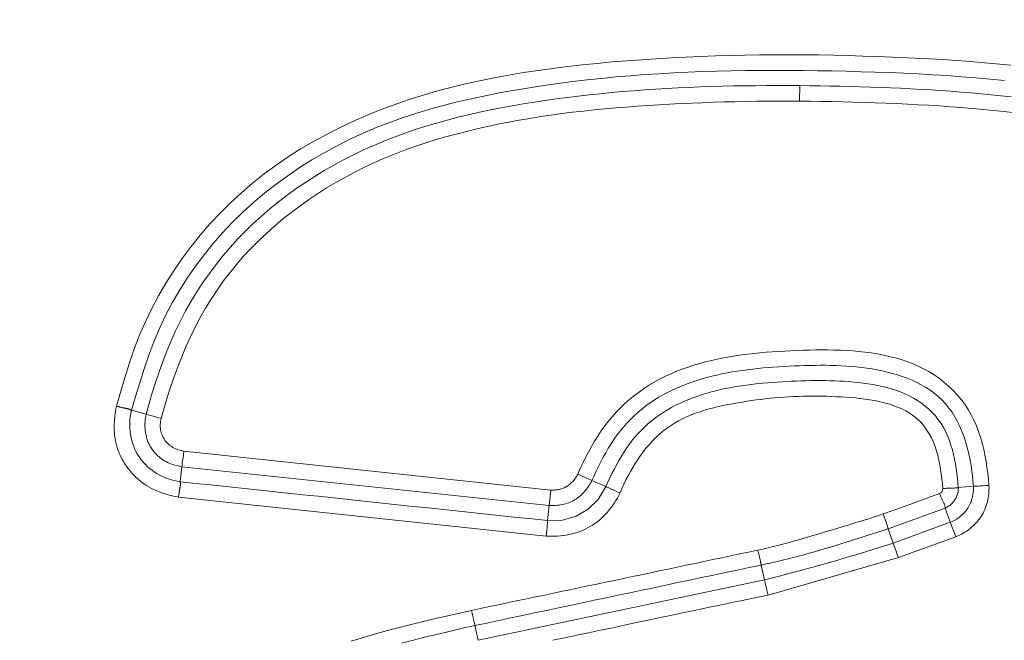
# Model space of a CAD drawing. Units: inches. Extents: x -184 to 187, y 0 to 226.
# Drawn here: x -119 to -117, y 11 to 12 of the extents above; entities that cross this region are included whole.
import ezdxf

# ---------------------------------------------------------------- set-up
doc = ezdxf.new("R2010")
doc.units = ezdxf.units.IN
doc.header["$MEASUREMENT"] = 0
doc.header["$PDMODE"] = 2
doc.header["$PDSIZE"] = 0.03
doc.layers.add('Unnamed [1]', color=7, linetype='Continuous', lineweight=0)
doc.styles.add('CK_TEXT_STYLE_0001', font='times.ttf', dxfattribs={"width": 0.75, "height": 4})
doc.styles.add('CK_TEXT_STYLE_0002', font='txt', dxfattribs={"width": 0.75, "height": 4})
doc.dimstyles.new('KEYCREATOR_DIMSTYLE', dxfattribs={"dimtxt": 4, "dimasz": 4, "dimexe": 1, "dimexo": 0.25, "dimgap": 1, "dimtad": 0, "dimtih": 1, "dimtoh": 1, "dimdec": 3, "dimzin": 4, "dimdsep": 46, "dimlunit": 3, "dimtxsty": 'CK_TEXT_STYLE_0001', "dimsah": 1, "dimcen": 0, "dimadec": 0, "dimazin": 0, "dimtfac": 1, "dimtdec": 3, "dimtofl": 0, "dimtmove": 0, "dimatfit": 3, "dimfxl": 1, "dimtolj": 1, "dimtzin": 0, "dimarcsym": 0})

# ---------------------------------------------------------------- blocks, each defined once
blk = doc.blocks.new('*D3')
at = {"layer": 'Defpoints', "color": 0}
for p in [(-145.1189, 99.6033), (-108.2728, 0), (-88.2667, 0)]:
    blk.add_point(p, dxfattribs=at)
at = {"layer": 'Unnamed [1]', "color": 18, "lineweight": -2, "true_color": 0x000000}
for p, q in [((-144.1189, 99.6033), (-87.2667, 99.6033)), ((-88.2667, 95.6033), (-88.2667, 54.669)), ((-88.2667, 4), (-88.2667, 42.1809)), ((-107.2728, 0), (-87.2667, 0))]:
    blk.add_line(p, q, dxfattribs=at)
at = {"layer": 'Unnamed [1]', "color": 18, "true_color": 0x000000}
for points in [[(-87.6001, 95.6033), (-88.9334, 95.6033), (-88.2667, 99.6033)], [(-88.9334, 4), (-87.6001, 4), (-88.2667, 0)]]:
    blk.add_solid(points, dxfattribs=at)
at = {"layer": 'Unnamed [1]', "color": 18, "lineweight": 0, "true_color": 0x000000, "insert": (-88.2667, 48.425), "char_height": 4, "attachment_point": 5, "line_spacing_factor": 0.96, "style": 'CK_TEXT_STYLE_0002'}
blk.add_mtext('\\A1;101"\\P{OAH}', dxfattribs=at)

msp = doc.modelspace()

# ---------------------------------------------------------------- linework, layer by layer
at = {"layer": 'Unnamed [1]', "color": 18, "linetype": 'Continuous', "lineweight": 0, "true_color": 0x000000}
for p, q in [((-117.7469148, 11.6323524), (-117.7467164, 11.6564996)), ((-118.7634225, 11.1452165), (-118.7861658, 11.1513729)), ((-118.7044606, 11.0875878), (-118.1338249, 11.0271945)), ((-118.7075517, 11.0636377), (-118.7100318, 11.0402057)), ((-118.7075517, 11.0636377), (-118.1363667, 11.0031805)), ((-118.0699602, 11.0418652), (-118.0919112, 11.0519303)), ((-118.0482949, 11.0325941), (-118.0699602, 11.0418652)), ((-118.1338249, 11.0271945), (-118.1363667, 11.0031805)), ((-117.5001648, 11.0313032), (-117.4766494, 11.0332216)), ((-118.7129199, 11.0162277), (-118.141135, 10.955707)), ((-118.1388469, 10.9797479), (-118.1363667, 11.0031805)), ((-117.6090952, 10.9670731), (-117.5207434, 10.9993197)), ((-117.5126615, 10.9771865), (-117.5207434, 10.9993197)), ((-117.6090952, 10.9670731), (-117.6014317, 10.9447717)), ((-117.5127622, 10.9771491), (-117.6014317, 10.9447717)), ((-117.5127622, 10.9771491), (-117.50399, 10.954648)), ((-117.50399, 10.954648), (-117.5932301, 10.9220588)), ((-117.7959953, 10.8637114), (-117.5932301, 10.9220588)), ((-117.8067714, 10.9105385), (-117.8016115, 10.8875764)), ((-117.8016115, 10.8875764), (-118.2468303, 10.7934421)), ((-118.2468303, 10.7934421), (-118.2518984, 10.8164604))]:
    msp.add_line(p, q, dxfattribs=at)
at = {"layer": 'Unnamed [1]', "color": 18, "linetype": 'Continuous', "lineweight": 0}
for points in [[(-117.4185613, 11.6883061), (-117.4414741, 11.6906561), (-117.4644158, 11.6927467), (-117.4873816, 11.6945983), (-117.5103666, 11.6962314), (-117.5333662, 11.6976663), (-117.5563754, 11.6989233), (-117.5793895, 11.700023), (-117.6024036, 11.7009856), (-117.6254129, 11.7018316), (-117.6484127, 11.7025814), (-117.6713981, 11.7032552), (-117.6943708, 11.7038248), (-117.7173367, 11.7042464), (-117.740297, 11.7045179), (-117.7632532, 11.7046368), (-117.7862064, 11.7046009), (-117.8091581, 11.7044078), (-117.8321095, 11.7040554), (-117.855062, 11.7035412), (-117.8780168, 11.7028629), (-117.9009754, 11.7020184), (-117.923939, 11.7010051), (-117.9469089, 11.699821), (-117.9698865, 11.6984635), (-117.9928731, 11.6969306), (-118.01587, 11.6952197), (-118.0388764, 11.6933251), (-118.0618829, 11.691226), (-118.0848779, 11.6888983), (-118.1078499, 11.6863177), (-118.1307873, 11.6834601), (-118.1536787, 11.680301), (-118.1765125, 11.6768164), (-118.1992771, 11.6729819), (-118.221961, 11.6687734), (-118.2445527, 11.6641666), (-118.2670406, 11.6591372), (-118.2894131, 11.6536611), (-118.3116588, 11.6477139), (-118.3337661, 11.6412715), (-118.3557235, 11.6343096), (-118.3775161, 11.626806), (-118.399116, 11.6187463), (-118.420492, 11.6101185), (-118.4416128, 11.6009101), (-118.4624473, 11.5911091), (-118.4829643, 11.580703), (-118.5031324, 11.5696797), (-118.5229206, 11.5580269), (-118.5422975, 11.5457324), (-118.5612321, 11.5327839), (-118.5796929, 11.5191691), (-118.5976495, 11.5048783), (-118.6150754, 11.4899234), (-118.6319467, 11.4743274), (-118.6482395, 11.4581135), (-118.6639299, 11.4413047), (-118.6789939, 11.4239242), (-118.6934075, 11.4059952), (-118.7071468, 11.3875408), (-118.7201878, 11.3685841), (-118.7325067, 11.3491482), (-118.7440795, 11.3292563), (-118.7548818, 11.3089316), (-118.7648824, 11.2882001), (-118.7740426, 11.2670905), (-118.7823235, 11.2456315), (-118.789715, 11.223859), (-118.7964572, 11.2018693), (-118.8029191, 11.1797901), (-118.8094704, 11.157749)], [(-117.4282741, 11.6643642), (-117.4505812, 11.6666354), (-117.4729073, 11.6686705), (-117.4952507, 11.6704846), (-117.5176091, 11.6720925), (-117.5399807, 11.6735094), (-117.5623634, 11.6747503), (-117.5847553, 11.6758303), (-117.6071543, 11.6767642), (-117.6295585, 11.6775673), (-117.6519658, 11.6782544), (-117.6743742, 11.6788407), (-117.6967821, 11.6793371), (-117.7191892, 11.6797381), (-117.7415955, 11.6800343), (-117.7640011, 11.6802161), (-117.786406, 11.680274), (-117.8088102, 11.6801986), (-117.8312138, 11.6799803), (-117.8536169, 11.6796096), (-117.8760194, 11.679077), (-117.8984214, 11.678373), (-117.9208229, 11.6774882), (-117.943224, 11.6764128), (-117.9656248, 11.6751376), (-117.9880252, 11.6736529), (-118.0104254, 11.6719493), (-118.0328242, 11.6700179), (-118.0552168, 11.6678523), (-118.077597, 11.6654467), (-118.0999587, 11.6627955), (-118.122296, 11.6598927), (-118.1446028, 11.6567328), (-118.166873, 11.6533099), (-118.1891002, 11.6496177), (-118.2112724, 11.6456361), (-118.2333714, 11.6413316), (-118.255379, 11.6366697), (-118.2772767, 11.6316163), (-118.2990463, 11.6261371), (-118.3206696, 11.6201978), (-118.342128, 11.613764), (-118.3634034, 11.6068017), (-118.3844774, 11.5992763), (-118.4053318, 11.5911538), (-118.425948, 11.5823999), (-118.4463038, 11.5729928), (-118.4663691, 11.5629348), (-118.4861127, 11.552231), (-118.5055035, 11.5408862), (-118.5245106, 11.5289057), (-118.5431028, 11.5162943), (-118.5612491, 11.5030572), (-118.5789184, 11.4891994), (-118.5960797, 11.4747258), (-118.6127019, 11.4596415), (-118.6287539, 11.4439516), (-118.6442046, 11.427664), (-118.6590225, 11.410799), (-118.6731763, 11.3933796), (-118.6866343, 11.375429), (-118.6993651, 11.3569703), (-118.7113372, 11.3380266), (-118.7225191, 11.3186212), (-118.7328794, 11.2987771), (-118.7423864, 11.2785174), (-118.7510176, 11.2578679), (-118.7588697, 11.2368886), (-118.7661258, 11.2156641), (-118.7729706, 11.1942798), (-118.779589, 11.172821), (-118.7861658, 11.1513729)], [(-118.7634225, 11.1452165), (-118.7586793, 11.1618092), (-118.7537239, 11.1783528), (-118.7485179, 11.1948227), (-118.7430232, 11.2111943), (-118.7372017, 11.2274432), (-118.731015, 11.2435448), (-118.724425, 11.2594747), (-118.7173934, 11.2752081), (-118.7098821, 11.2907207), (-118.7018618, 11.3059895), (-118.6933388, 11.320998), (-118.6843284, 11.3357312), (-118.6748461, 11.3501743), (-118.664907, 11.3643124), (-118.6545265, 11.3781305), (-118.6437199, 11.3916137), (-118.6325025, 11.4047472), (-118.6208896, 11.4175159), (-118.6088965, 11.4299076), (-118.5965379, 11.4419196), (-118.5838286, 11.4535519), (-118.5707833, 11.4648046), (-118.5574167, 11.4756775), (-118.5437434, 11.4861707), (-118.5297783, 11.4962841), (-118.5155361, 11.5060177), (-118.5010314, 11.5153714), (-118.486279, 11.5243453), (-118.4712935, 11.5329393), (-118.4560898, 11.5411534), (-118.4406825, 11.5489876), (-118.4250863, 11.5564417), (-118.4093159, 11.5635159), (-118.3933862, 11.57021), (-118.3773117, 11.576524), (-118.3611072, 11.582458), (-118.3447858, 11.5880371), (-118.328356, 11.593295), (-118.3118251, 11.5982443), (-118.2952006, 11.6028977), (-118.2784898, 11.6072676), (-118.2617003, 11.6113668), (-118.2448394, 11.6152078), (-118.2279147, 11.6188033), (-118.2109334, 11.6221658), (-118.1939031, 11.6253079), (-118.1768312, 11.6282422), (-118.1597251, 11.6309814), (-118.1425923, 11.633538), (-118.1254401, 11.6359247), (-118.1082761, 11.638154), (-118.0911076, 11.6402385), (-118.073942, 11.642191), (-118.0567869, 11.6440238), (-118.0396321, 11.6457273), (-118.0224633, 11.6472863), (-118.0052816, 11.6487057), (-117.988088, 11.6499903), (-117.9708835, 11.6511447), (-117.9536693, 11.6521739), (-117.9364463, 11.6530827), (-117.9192156, 11.6538758), (-117.9019782, 11.654558), (-117.8847353, 11.6551341), (-117.8674878, 11.6556089), (-117.8502368, 11.6559873), (-117.8329834, 11.6562739), (-117.8157286, 11.6564737), (-117.7984734, 11.6565913), (-117.781219, 11.6566316), (-117.7639663, 11.6565995), (-117.7467164, 11.6564996)], [(-117.4180131, 11.6391797), (-117.4335869, 11.64085), (-117.4491731, 11.6424186), (-117.464771, 11.643888), (-117.4803799, 11.6452611), (-117.4959991, 11.6465404), (-117.5116278, 11.6477289), (-117.5272654, 11.6488292), (-117.5429111, 11.649844), (-117.5585641, 11.650776), (-117.5742239, 11.651628), (-117.5898896, 11.6524028), (-117.6055605, 11.653103), (-117.621236, 11.6537313), (-117.6369153, 11.6542906), (-117.6525977, 11.6547835), (-117.6682824, 11.6552127), (-117.6839688, 11.655581), (-117.6996561, 11.6558911), (-117.7153436, 11.6561458), (-117.7310306, 11.6563477), (-117.7467164, 11.6564996)], [(-118.7398579, 11.1388352), (-118.7352226, 11.1550085), (-118.730346, 11.1711465), (-118.7251998, 11.1872213), (-118.7197554, 11.2032047), (-118.7139845, 11.2190689), (-118.7078587, 11.2347858), (-118.7013494, 11.2503275), (-118.6944283, 11.265666), (-118.6870669, 11.2807732), (-118.6792423, 11.2956235), (-118.670953, 11.3101997), (-118.6622032, 11.3244871), (-118.6529969, 11.338471), (-118.6433381, 11.3521365), (-118.633231, 11.3654688), (-118.6226795, 11.3784531), (-118.6116878, 11.3910747), (-118.6002599, 11.4033187), (-118.5884375, 11.4151931), (-118.5762687, 11.4267146), (-118.5637671, 11.4378816), (-118.5509464, 11.4486922), (-118.5378202, 11.4591449), (-118.524402, 11.469238), (-118.5107056, 11.4789698), (-118.4967446, 11.4883386), (-118.4825326, 11.4973427), (-118.4680831, 11.5059805), (-118.45341, 11.5142504), (-118.4385267, 11.5221505), (-118.4234469, 11.5296793), (-118.4081842, 11.536835), (-118.3927523, 11.543616), (-118.3771648, 11.5500207), (-118.3614353, 11.5560472), (-118.3455775, 11.561694), (-118.3296221, 11.5670022), (-118.313593, 11.5720201), (-118.2974935, 11.5767569), (-118.2813268, 11.5812218), (-118.2650961, 11.5854243), (-118.2488047, 11.5893734), (-118.2324558, 11.5930784), (-118.2160526, 11.5965486), (-118.1995984, 11.5997933), (-118.1830964, 11.6028216), (-118.1665499, 11.6056428), (-118.149962, 11.6082662), (-118.1333361, 11.6107011), (-118.1166753, 11.6129565), (-118.0999829, 11.6150419), (-118.0832621, 11.6169665), (-118.0665161, 11.6187394), (-118.0497483, 11.62037), (-118.0329618, 11.6218675), (-118.0161598, 11.6232411), (-117.9993456, 11.6245001), (-117.9825225, 11.6256537), (-117.9656935, 11.6267111), (-117.9488609, 11.6276771), (-117.9320255, 11.6285523), (-117.9151882, 11.6293375), (-117.8983501, 11.6300331), (-117.8815119, 11.6306396), (-117.8646746, 11.6311576), (-117.847839, 11.6315878), (-117.8310063, 11.6319305), (-117.8141771, 11.6321864), (-117.7973524, 11.632356), (-117.7805332, 11.6324398), (-117.7637204, 11.6324385), (-117.7469148, 11.6323524)], [(-117.4119708, 11.6144291), (-117.4286733, 11.6162699), (-117.4453819, 11.6179885), (-117.4620962, 11.6195886), (-117.478816, 11.6210741), (-117.4955412, 11.6224488), (-117.5122715, 11.6237165), (-117.5290067, 11.6248809), (-117.5457466, 11.6259459), (-117.562491, 11.6269153), (-117.5792397, 11.6277928), (-117.5959925, 11.6285823), (-117.612749, 11.6292876), (-117.6295093, 11.6299124), (-117.6462729, 11.6304605), (-117.6630398, 11.6309358), (-117.6798096, 11.631342), (-117.6965823, 11.631683), (-117.7133575, 11.6319626), (-117.730135, 11.6321844), (-117.7469148, 11.6323524)], [(-118.0919112, 11.0519303), (-118.0880597, 11.0606649), (-118.0840232, 11.0693455), (-118.0797932, 11.0779527), (-118.075361, 11.086467), (-118.0707181, 11.0948689), (-118.0658558, 11.103139), (-118.0607655, 11.1112577), (-118.0554386, 11.1192057), (-118.0498666, 11.1269633), (-118.0440408, 11.1345113), (-118.0379527, 11.14183), (-118.0315967, 11.1489022), (-118.0249805, 11.1557188), (-118.0181148, 11.1622731), (-118.0110103, 11.168558), (-118.0036777, 11.1745668), (-117.9961278, 11.1802926), (-117.9883712, 11.1857286), (-117.9804188, 11.1908678), (-117.9722812, 11.1957035), (-117.9639691, 11.2002286), (-117.9554934, 11.2044365), (-117.9468879, 11.2083482), (-117.9381832, 11.2119959), (-117.9293839, 11.2153894), (-117.9204953, 11.2185383), (-117.9115221, 11.2214524), (-117.9024695, 11.2241415), (-117.8933423, 11.2266152), (-117.8841455, 11.2288832), (-117.8748841, 11.2309554), (-117.8655631, 11.2328413), (-117.8561874, 11.2345508), (-117.846762, 11.2360936), (-117.8372919, 11.2374794), (-117.827782, 11.2387178), (-117.8182373, 11.2398187), (-117.8086629, 11.2407918), (-117.7990635, 11.2416467), (-117.7894443, 11.2423932), (-117.7798102, 11.2430411), (-117.7701661, 11.2436), (-117.7605171, 11.2440796), (-117.750868, 11.2444898), (-117.7412233, 11.2448362), (-117.7315847, 11.2451085), (-117.7219535, 11.2452923), (-117.7123309, 11.2453734), (-117.7027181, 11.2453374), (-117.6931162, 11.24517), (-117.6835266, 11.2448568), (-117.6739503, 11.2443836), (-117.6643886, 11.2437359), (-117.6548427, 11.2428996), (-117.6453138, 11.2418602), (-117.6358061, 11.2406024), (-117.6263357, 11.2391067), (-117.6169215, 11.2373528), (-117.6075828, 11.2353202), (-117.5983384, 11.2329885), (-117.5892076, 11.2303372), (-117.5802093, 11.2273458), (-117.5713626, 11.223994), (-117.5626866, 11.2202613), (-117.5542003, 11.2161272), (-117.5459227, 11.2115714), (-117.5378744, 11.2065796), (-117.5300808, 11.2011623), (-117.5225691, 11.1953366), (-117.5153661, 11.1891191), (-117.5084989, 11.1825267), (-117.5019946, 11.1755764), (-117.4958799, 11.1682848), (-117.4901821, 11.1606689), (-117.484928, 11.1527455), (-117.4801446, 11.1445314), (-117.475859, 11.1360436), (-117.472048, 11.1273364), (-117.4686533, 11.1184659), (-117.4656489, 11.1094503), (-117.4630088, 11.1003083), (-117.4607069, 11.0910585), (-117.4587171, 11.0817192), (-117.4570135, 11.0723091), (-117.45557, 11.0628466), (-117.4543606, 11.0533504), (-117.4533593, 11.0438388), (-117.4525401, 11.0343305)], [(-118.0699602, 11.0418652), (-118.0667199, 11.0492636), (-118.0633623, 11.0566241), (-118.0598769, 11.0639331), (-118.0562534, 11.0711766), (-118.0524814, 11.078341), (-118.0485504, 11.0854124), (-118.0444499, 11.092377), (-118.0401697, 11.0992211), (-118.0356993, 11.1059309), (-118.0310282, 11.1124925), (-118.0261461, 11.1188922), (-118.0210425, 11.1251162), (-118.0157103, 11.131152), (-118.0101552, 11.136992), (-118.0043865, 11.1426299), (-117.9984131, 11.1480596), (-117.9922441, 11.1532747), (-117.9858886, 11.1582689), (-117.9793557, 11.163036), (-117.9726543, 11.1675697), (-117.9657937, 11.1718638), (-117.9587829, 11.1759119), (-117.951631, 11.1797079), (-117.9443469, 11.1832453), (-117.9369632, 11.1865474), (-117.9295089, 11.1896461), (-117.9219875, 11.1925482), (-117.914403, 11.1952607), (-117.9067592, 11.1977905), (-117.8990597, 11.2001444), (-117.8913084, 11.2023295), (-117.8835091, 11.2043525), (-117.8756655, 11.2062204), (-117.8677814, 11.2079401), (-117.8598607, 11.2095185), (-117.851907, 11.2109625), (-117.8439242, 11.212279), (-117.835916, 11.2134749), (-117.8278862, 11.2145571), (-117.8198387, 11.2155326), (-117.8117771, 11.2164081), (-117.8037053, 11.2171907), (-117.795627, 11.2178872), (-117.7875461, 11.2185046), (-117.7794662, 11.2190497), (-117.7713913, 11.2195294), (-117.7633249, 11.2199507), (-117.7552711, 11.2203204), (-117.7472165, 11.2206458), (-117.7391475, 11.2209229), (-117.7310671, 11.2211421), (-117.7229784, 11.2212936), (-117.7148844, 11.2213677), (-117.7067883, 11.2213547), (-117.698693, 11.221245), (-117.6906016, 11.2210287), (-117.6825172, 11.2206962), (-117.6744427, 11.2202377), (-117.6663814, 11.2196436), (-117.6583362, 11.2189041), (-117.6503101, 11.2180095), (-117.6423063, 11.2169501), (-117.6343277, 11.2157162), (-117.6263775, 11.2142981), (-117.6184587, 11.212686), (-117.6105743, 11.2108703), (-117.6027307, 11.2088397), (-117.5949469, 11.2065769), (-117.5872454, 11.2040631), (-117.5796486, 11.2012796), (-117.5721789, 11.1982074), (-117.5648587, 11.1948279), (-117.5577103, 11.1911222), (-117.5507563, 11.1870714), (-117.5440188, 11.1826569), (-117.5375205, 11.1778597), (-117.5312836, 11.1726611), (-117.5253306, 11.1670423), (-117.5197624, 11.1610503), (-117.5146484, 11.1547635), (-117.5099637, 11.1482101), (-117.5056835, 11.1414181), (-117.501783, 11.1344156), (-117.4982374, 11.1272309), (-117.495023, 11.1198898), (-117.492122, 11.1124095), (-117.4895173, 11.1048047), (-117.4871924, 11.0970905), (-117.4851304, 11.0892816), (-117.4833146, 11.0813931), (-117.4817281, 11.0734397), (-117.4803542, 11.0654364), (-117.4791762, 11.057398), (-117.4781772, 11.0493395), (-117.4773405, 11.0412758), (-117.4766494, 11.0332216)], [(-118.0482949, 11.0325941), (-118.0451795, 11.0393315), (-118.0420064, 11.0460589), (-118.0387597, 11.0527602), (-118.0354229, 11.0594191), (-118.0319801, 11.0660193), (-118.0284149, 11.0725446), (-118.0247113, 11.0789787), (-118.0208529, 11.0853053), (-118.0168237, 11.0915082), (-118.0126074, 11.0975712), (-118.0081878, 11.103478), (-118.0035489, 11.1092123), (-117.9986789, 11.11476), (-117.9935849, 11.1201156), (-117.9882784, 11.1252754), (-117.9827709, 11.1302362), (-117.9770741, 11.1349942), (-117.9711996, 11.1395462), (-117.9651588, 11.1438886), (-117.9589634, 11.1480179), (-117.9526249, 11.1519307), (-117.9461549, 11.1556235), (-117.939565, 11.1590928), (-117.9328667, 11.1623351), (-117.9260867, 11.1653679), (-117.919246, 11.1682149), (-117.9123474, 11.1708826), (-117.905394, 11.1733771), (-117.8983887, 11.1757047), (-117.8913343, 11.1778717), (-117.884234, 11.1798844), (-117.8770905, 11.181749), (-117.8699069, 11.1834719), (-117.8626861, 11.1850592), (-117.855431, 11.1865173), (-117.8481445, 11.1878524), (-117.8408297, 11.1890708), (-117.8334894, 11.1901787), (-117.8261266, 11.1911825), (-117.8187443, 11.1920884), (-117.8113453, 11.1929027), (-117.8039327, 11.1936316), (-117.7965093, 11.1942814), (-117.7890781, 11.1948585), (-117.7816421, 11.1953689), (-117.7742041, 11.1958191), (-117.7667672, 11.1962153), (-117.7593343, 11.1965638), (-117.7519076, 11.1968689), (-117.7444865, 11.1971272), (-117.7370699, 11.1973333), (-117.7296565, 11.1974819), (-117.7222451, 11.1975677), (-117.7148344, 11.1975852), (-117.7074233, 11.1975293), (-117.7000104, 11.1973944), (-117.6925945, 11.1971753), (-117.6851744, 11.1968667), (-117.6777489, 11.1964631), (-117.6703167, 11.1959592), (-117.6628784, 11.195348), (-117.6554417, 11.1946153), (-117.648016, 11.1937452), (-117.6406109, 11.192722), (-117.6332359, 11.1915296), (-117.6259004, 11.1901524), (-117.6186139, 11.1885743), (-117.6113859, 11.1867796), (-117.6042259, 11.1847524), (-117.5971434, 11.1824769), (-117.5901478, 11.179937), (-117.5832487, 11.1771171), (-117.5764928, 11.173973), (-117.5699342, 11.1704761), (-117.5635937, 11.166634), (-117.5574918, 11.1624541), (-117.5516493, 11.1579441), (-117.5460869, 11.1531114), (-117.5408254, 11.1479635), (-117.5358853, 11.142508), (-117.5312874, 11.1367524), (-117.5270524, 11.1307043), (-117.5232009, 11.124371), (-117.5197537, 11.1177603), (-117.5166908, 11.1109544), (-117.5139633, 11.1040382), (-117.5115487, 11.0970231), (-117.5094242, 11.0899203), (-117.5075674, 11.0827413), (-117.5059556, 11.0754974), (-117.5045663, 11.0681997), (-117.5033767, 11.0608598), (-117.5023644, 11.0534888), (-117.5015067, 11.0460982), (-117.5007811, 11.0386992), (-117.5001648, 11.0313032)], [(-118.026238, 11.022761), (-118.0233088, 11.0295289), (-118.0202357, 11.0362576), (-118.0170141, 11.0429335), (-118.0136397, 11.0495427), (-118.0101081, 11.0560715), (-118.0064148, 11.0625062), (-118.0025554, 11.0688331), (-117.9985256, 11.0750382), (-117.9943209, 11.0811081), (-117.9899369, 11.0870287), (-117.9853692, 11.0927866), (-117.9806133, 11.0983677), (-117.975665, 11.1037586), (-117.9705197, 11.1089453), (-117.9651731, 11.1139141), (-117.9596207, 11.1186513), (-117.9538595, 11.1231357), (-117.9478995, 11.1273196), (-117.9417546, 11.131209), (-117.9354379, 11.1348186), (-117.9289627, 11.1381631), (-117.9223421, 11.1412572), (-117.9155895, 11.1441156), (-117.908718, 11.1467531), (-117.9017409, 11.1491843), (-117.8946714, 11.1514239), (-117.8875227, 11.1534866), (-117.880308, 11.1553871), (-117.8730406, 11.1571401), (-117.8657336, 11.1587604), (-117.8584004, 11.1602626), (-117.8510541, 11.1616614), (-117.8437079, 11.1629715), (-117.8363727, 11.164205), (-117.8290489, 11.1653639), (-117.821735, 11.1664474), (-117.814429, 11.1674548), (-117.8071292, 11.1683855), (-117.7998338, 11.1692387), (-117.7925409, 11.1700138), (-117.7852488, 11.17071), (-117.7779557, 11.1713267), (-117.7706597, 11.1718631), (-117.763359, 11.1723186), (-117.7560521, 11.1726928), (-117.7487376, 11.1729864), (-117.7414146, 11.1732005), (-117.7340821, 11.1733361), (-117.7267389, 11.1733945), (-117.719384, 11.1733765), (-117.7120164, 11.1732833), (-117.7046351, 11.173116), (-117.6972389, 11.1728755), (-117.6898269, 11.172563), (-117.682398, 11.1721796), (-117.6749531, 11.1717228), (-117.6675007, 11.1711762), (-117.6600516, 11.17052), (-117.6526161, 11.1697343), (-117.6452048, 11.1687992), (-117.6378283, 11.1676948), (-117.6304972, 11.1664013), (-117.6232219, 11.1648987), (-117.616013, 11.1631673), (-117.6088811, 11.1611871), (-117.6018366, 11.1589383), (-117.5948981, 11.1563968), (-117.5881151, 11.1535225), (-117.5815453, 11.150271), (-117.5752462, 11.1465979), (-117.5692754, 11.1424589), (-117.5636892, 11.1378119), (-117.5585175, 11.1326676), (-117.5537635, 11.1270893), (-117.5494295, 11.1211427), (-117.5455174, 11.1148934), (-117.5420294, 11.108407), (-117.5389616, 11.1017415), (-117.5362861, 11.0949233), (-117.5339689, 11.0879713), (-117.5319762, 11.0809042), (-117.530274, 11.0737407), (-117.5288285, 11.0664998), (-117.5276056, 11.0592), (-117.5265716, 11.0518602), (-117.5256924, 11.0444992), (-117.5249341, 11.0371356), (-117.5242629, 11.0297884)], [(-118.8094704, 11.157749), (-118.8102074, 11.1537591), (-118.8108658, 11.1497433), (-118.8114391, 11.1457063), (-118.8119212, 11.1416533), (-118.8123056, 11.137589), (-118.8125862, 11.1335185), (-118.8127566, 11.1294466), (-118.8128104, 11.1253782), (-118.8127415, 11.1213184), (-118.8125435, 11.117272), (-118.81221, 11.1132439), (-118.8117349, 11.1092391), (-118.8111117, 11.1052624), (-118.8103342, 11.1013189), (-118.809396, 11.0974135), (-118.8082909, 11.093551), (-118.8070126, 11.0897364), (-118.8055548, 11.0859747), (-118.8039371, 11.0822657), (-118.8021859, 11.07861), (-118.8003043, 11.0750128), (-118.7982955, 11.0714794), (-118.7961629, 11.0680152), (-118.7939096, 11.0646256), (-118.7915389, 11.0613159), (-118.7890541, 11.0580915), (-118.7864584, 11.0549576), (-118.7837551, 11.0519197), (-118.7809473, 11.048983), (-118.7780384, 11.046153), (-118.7750316, 11.043435), (-118.7719301, 11.0408343), (-118.7687372, 11.0383562), (-118.7654561, 11.0360062), (-118.7620901, 11.0337895), (-118.7586424, 11.0317116), (-118.7551167, 11.0297758), (-118.7515188, 11.0279778), (-118.7478548, 11.0263117), (-118.7441308, 11.0247711), (-118.740353, 11.0233499), (-118.7365276, 11.0220419), (-118.7326607, 11.0208411), (-118.7287585, 11.0197412), (-118.7248272, 11.018736), (-118.7208729, 11.0178195), (-118.7169017, 11.0169854), (-118.7129199, 11.0162277)], [(-118.7861658, 11.1513729), (-118.7864196, 11.1514539), (-118.7866872, 11.1515621), (-118.7869695, 11.1516937), (-118.7872674, 11.1518448), (-118.7875818, 11.1520117), (-118.7879136, 11.1521905), (-118.7882638, 11.1523776), (-118.7886333, 11.1525689), (-118.7890229, 11.1527609), (-118.7894335, 11.1529495), (-118.7898662, 11.1531312), (-118.7903218, 11.153302), (-118.7908012, 11.1534582), (-118.7913053, 11.1535959), (-118.791835, 11.1537114), (-118.7923872, 11.1538183), (-118.7929576, 11.1539326), (-118.7935455, 11.154054), (-118.7941502, 11.154182), (-118.794771, 11.1543163), (-118.7954072, 11.1544566), (-118.796058, 11.1546024), (-118.7967228, 11.1547533), (-118.7974008, 11.1549091), (-118.7980913, 11.1550692), (-118.7987937, 11.1552335), (-118.7995072, 11.1554014), (-118.800231, 11.1555726), (-118.8009646, 11.1557467), (-118.8017071, 11.1559234), (-118.802458, 11.1561023), (-118.8032163, 11.156283), (-118.8039816, 11.1564651), (-118.8047529, 11.1566483), (-118.8055298, 11.1568322), (-118.8063113, 11.1570164), (-118.8070968, 11.1572006), (-118.8078857, 11.1573843), (-118.8086771, 11.1575672), (-118.8094704, 11.157749)], [(-118.7861658, 11.1513729), (-118.7871644, 11.1466955), (-118.7879259, 11.1419655), (-118.7884504, 11.1371971), (-118.788738, 11.1324046), (-118.7887888, 11.1276023), (-118.7886029, 11.1228044), (-118.7881805, 11.1180253), (-118.7875216, 11.1132791), (-118.7866264, 11.1085803), (-118.785495, 11.1039429), (-118.7841275, 11.0993814), (-118.782524, 11.09491), (-118.7806846, 11.090543), (-118.7786094, 11.0862946), (-118.7762986, 11.0821791), (-118.7737523, 11.0782109), (-118.7709727, 11.0744026), (-118.7679709, 11.0707609), (-118.7647601, 11.0672912), (-118.7613537, 11.0639987), (-118.7577648, 11.0608885), (-118.7540067, 11.0579659), (-118.7500926, 11.0552361), (-118.7460357, 11.0527043), (-118.7418494, 11.0503757), (-118.7375469, 11.0482557), (-118.7331413, 11.0463493), (-118.728646, 11.0446619), (-118.7240741, 11.0431986), (-118.719439, 11.0419646), (-118.7147538, 11.0409652), (-118.7100318, 11.0402057)], [(-118.7634225, 11.1452165), (-118.7639024, 11.1424541), (-118.764306, 11.1396764), (-118.7646298, 11.1368871), (-118.7648697, 11.1340902), (-118.7650221, 11.1312895), (-118.765083, 11.1284889), (-118.7650488, 11.1256922), (-118.7649155, 11.1229034), (-118.7646794, 11.1201263), (-118.7643367, 11.1173648), (-118.7638835, 11.1146228), (-118.7633161, 11.1119041), (-118.7626305, 11.1092127), (-118.7618231, 11.1065523), (-118.76089, 11.1039269), (-118.7598288, 11.1013407), (-118.7586427, 11.098799), (-118.7573362, 11.0963076), (-118.7559139, 11.093872), (-118.7543803, 11.0914981), (-118.7527402, 11.0891914), (-118.750998, 11.0869578), (-118.7491583, 11.0848028), (-118.7472256, 11.0827321), (-118.7452047, 11.0807515), (-118.7430999, 11.0788666), (-118.740916, 11.0770831), (-118.7386574, 11.0754068), (-118.7363288, 11.0738432), (-118.7339347, 11.0723982), (-118.7314798, 11.0710752), (-118.7289696, 11.0698696), (-118.7264094, 11.0687746), (-118.7238048, 11.0677835), (-118.7211612, 11.0668894), (-118.7184843, 11.0660856), (-118.7157793, 11.0653653), (-118.7130519, 11.0647217), (-118.7103075, 11.0641481), (-118.7075517, 11.0636377)], [(-118.7398579, 11.1388352), (-118.7403738, 11.1365616), (-118.7407666, 11.1342844), (-118.7410377, 11.132009), (-118.7411886, 11.1297407), (-118.7412208, 11.1274848), (-118.7411356, 11.1252466), (-118.7409346, 11.1230314), (-118.7406191, 11.1208445), (-118.7401907, 11.1186913), (-118.7396507, 11.1165769), (-118.7390007, 11.1145068), (-118.7382421, 11.1124862), (-118.7373763, 11.1105204), (-118.7364048, 11.1086148), (-118.735329, 11.1067746), (-118.7341503, 11.1050052), (-118.7328708, 11.103311), (-118.7314943, 11.1016938), (-118.730025, 11.1001543), (-118.7284674, 11.0986933), (-118.7268257, 11.0973116), (-118.7251043, 11.0960102), (-118.7233076, 11.0947897), (-118.7214398, 11.0936511), (-118.7195054, 11.0925952), (-118.7175085, 11.0916228), (-118.7154537, 11.0907347), (-118.7133451, 11.0899317), (-118.7111872, 11.0892147), (-118.7089842, 11.0885845), (-118.7067406, 11.0880419), (-118.7044606, 11.0875878)], [(-118.7100318, 11.0402057), (-118.7100528, 11.0399816), (-118.7100536, 11.0397297), (-118.7100383, 11.0394508), (-118.7100107, 11.0391457), (-118.7099748, 11.0388153), (-118.7099345, 11.0384602), (-118.7098939, 11.0380814), (-118.7098567, 11.0376797), (-118.7098271, 11.0372558), (-118.7098088, 11.0368106), (-118.7098059, 11.0363449), (-118.7098223, 11.0358595), (-118.7098619, 11.0353553), (-118.7099286, 11.0348329), (-118.7100265, 11.0342933), (-118.7101408, 11.033735), (-118.7102542, 11.0331565), (-118.7103668, 11.0325587), (-118.7104788, 11.0319424), (-118.7105903, 11.0313084), (-118.7107015, 11.0306577), (-118.7108124, 11.029991), (-118.7109232, 11.0293092), (-118.7110341, 11.0286132), (-118.7111451, 11.0279038), (-118.7112564, 11.0271818), (-118.7113682, 11.026448), (-118.7114805, 11.0257034), (-118.7115935, 11.0249488), (-118.7117073, 11.024185), (-118.7118221, 11.0234128), (-118.711938, 11.0226332), (-118.7120551, 11.0218469), (-118.7121735, 11.0210548), (-118.7122934, 11.0202577), (-118.712415, 11.0194566), (-118.7125382, 11.0186521), (-118.7126634, 11.0178453), (-118.7127906, 11.0170368), (-118.7129199, 11.0162277)], [(-118.7100318, 11.0402057), (-118.6862325, 11.0376859), (-118.6624332, 11.0351662), (-118.6386339, 11.0326466), (-118.6148346, 11.0301271), (-118.5910353, 11.0276078), (-118.5672359, 11.0250885), (-118.5434365, 11.0225693), (-118.5196372, 11.0200502), (-118.4958378, 11.0175311), (-118.4720384, 11.0150121), (-118.448239, 11.0124932), (-118.4244396, 11.0099743), (-118.4006402, 11.0074554), (-118.3768408, 11.0049366), (-118.3530414, 11.0024178), (-118.329242, 10.9998989), (-118.3054426, 10.9973801), (-118.2816432, 10.9948613), (-118.2578438, 10.9923425), (-118.2340445, 10.9898236), (-118.2102451, 10.9873048), (-118.1864457, 10.9847858), (-118.1626463, 10.9822669), (-118.1388469, 10.9797479)], [(-118.1363667, 11.0031805), (-118.1338084, 11.0031458), (-118.1312394, 11.0031734), (-118.1286645, 11.0032664), (-118.1260887, 11.0034277), (-118.1235171, 11.0036604), (-118.1209545, 11.0039675), (-118.118406, 11.004352), (-118.1158765, 11.004817), (-118.1133709, 11.0053654), (-118.1108943, 11.0060003), (-118.1084516, 11.0067247), (-118.1060477, 11.0075416), (-118.1036877, 11.008454), (-118.1013765, 11.009465), (-118.099119, 11.0105776), (-118.0969203, 11.0117947), (-118.0947843, 11.013118), (-118.0927115, 11.0145429), (-118.090701, 11.0160637), (-118.0887524, 11.0176743), (-118.0868649, 11.019369), (-118.085038, 11.0211417), (-118.083271, 11.0229866), (-118.0815633, 11.0248978), (-118.0799142, 11.0268694), (-118.0783232, 11.0288955), (-118.0767895, 11.0309701), (-118.0753127, 11.0330874), (-118.0738919, 11.0352414), (-118.0725267, 11.0374264), (-118.0712163, 11.0396362), (-118.0699602, 11.0418652)], [(-118.0919112, 11.0519303), (-118.0927063, 11.0505198), (-118.0935364, 11.0491242), (-118.0944017, 11.0477468), (-118.0953025, 11.0463908), (-118.0962391, 11.0450595), (-118.0972118, 11.0437561), (-118.0982207, 11.0424838), (-118.0992661, 11.0412459), (-118.1003483, 11.0400456), (-118.1014676, 11.0388862), (-118.1026242, 11.0377708), (-118.1038183, 11.0367027), (-118.1050503, 11.0356852), (-118.1063203, 11.0347214), (-118.1076287, 11.0338147), (-118.1089756, 11.0329682), (-118.1103609, 11.0321845), (-118.1117821, 11.031463), (-118.1132363, 11.0308024), (-118.1147207, 11.0302016), (-118.1162323, 11.0296593), (-118.1177682, 11.0291742), (-118.1193255, 11.028745), (-118.1209013, 11.0283706), (-118.1224926, 11.0280496), (-118.1240967, 11.0277808), (-118.1257106, 11.027563), (-118.1273313, 11.0273949), (-118.128956, 11.0272753), (-118.1305818, 11.0272028), (-118.1322057, 11.0271763), (-118.1338249, 11.0271945)], [(-117.5001648, 11.0313032), (-117.5005485, 11.031172), (-117.5010093, 11.0310512), (-117.5015441, 11.0309401), (-117.5021496, 11.0308381), (-117.5028227, 11.0307447), (-117.5035604, 11.0306592), (-117.5043593, 11.030581), (-117.5052164, 11.0305095), (-117.5061285, 11.0304442), (-117.5070925, 11.0303843), (-117.5081051, 11.0303294), (-117.5091632, 11.0302788), (-117.5102638, 11.0302319), (-117.5114035, 11.0301881), (-117.5125793, 11.0301468), (-117.513788, 11.0301074), (-117.5150264, 11.0300693), (-117.5162914, 11.030032), (-117.5175799, 11.0299946), (-117.5188886, 11.0299568), (-117.5202144, 11.0299179), (-117.5215541, 11.0298773), (-117.5229047, 11.0298343), (-117.5242629, 11.0297884)], [(-117.5001648, 11.0313032), (-117.5001208, 11.0296114), (-117.5001728, 11.027924), (-117.5003184, 11.0262445), (-117.5005551, 11.0245768), (-117.5008805, 11.0229243), (-117.5012924, 11.0212908), (-117.5017882, 11.0196801), (-117.5023656, 11.0180956), (-117.5030222, 11.0165412), (-117.5037556, 11.0150204), (-117.5045634, 11.013537), (-117.5054432, 11.0120945), (-117.5063925, 11.0106968), (-117.5074091, 11.0093474), (-117.5084905, 11.00805), (-117.5096342, 11.0068083), (-117.510838, 11.005626), (-117.5120994, 11.0045067), (-117.513416, 11.003454), (-117.5147854, 11.0024718), (-117.5162053, 11.0015635), (-117.5176732, 11.000733), (-117.5191866, 10.9999838), (-117.5207434, 10.9993197)], [(-117.4766494, 11.0332216), (-117.4765758, 11.0309939), (-117.4765838, 11.0287643), (-117.4766734, 11.0265363), (-117.4768446, 11.0243131), (-117.4770975, 11.0220983), (-117.4774321, 11.0198952), (-117.4778485, 11.0177072), (-117.4783467, 11.0155378), (-117.4789266, 11.0133902), (-117.4795885, 11.011268), (-117.4803323, 11.0091745), (-117.481158, 11.0071131), (-117.4820656, 11.0050872), (-117.4830553, 11.0031002), (-117.4841271, 11.0011555), (-117.4852809, 10.9992566), (-117.4865163, 10.9974065), (-117.4878305, 10.995608), (-117.4892203, 10.9938634), (-117.4906823, 10.9921751), (-117.4922132, 10.9905456), (-117.4938098, 10.9889772), (-117.4954687, 10.9874724), (-117.4971867, 10.9860335), (-117.4989605, 10.984663), (-117.5007867, 10.9833633), (-117.5026622, 10.9821368), (-117.5045834, 10.9809859), (-117.5065473, 10.979913), (-117.5085505, 10.9789205), (-117.5105897, 10.9780109), (-117.5126615, 10.9771865)], [(-117.4525401, 11.0343305), (-117.4524345, 11.0311557), (-117.452446, 11.0279735), (-117.4525745, 11.0247897), (-117.4528201, 11.0216098), (-117.4531828, 11.0184397), (-117.4536628, 11.0152849), (-117.4542601, 11.0121511), (-117.4549748, 11.0090439), (-117.4558068, 11.0059692), (-117.4567564, 11.0029325), (-117.4578234, 10.9999394), (-117.4590081, 10.9969958), (-117.4603105, 10.9941072), (-117.4617306, 10.9912793), (-117.4632685, 10.9885177), (-117.4649243, 10.9858283), (-117.4666971, 10.9832159), (-117.4685828, 10.9806831), (-117.4705763, 10.9782319), (-117.4726725, 10.9758641), (-117.4748663, 10.9735816), (-117.4771526, 10.9713863), (-117.4795265, 10.9692801), (-117.4819827, 10.967265), (-117.4845163, 10.9653427), (-117.4871221, 10.9635153), (-117.4897951, 10.9617846), (-117.4925302, 10.9601524), (-117.4953223, 10.9586208), (-117.4981663, 10.9571916), (-117.5010573, 10.9558667), (-117.50399, 10.954648)], [(-118.026238, 11.022761), (-118.0282229, 11.0187868), (-118.0303424, 11.0148705), (-118.0325943, 11.0110197), (-118.034976, 11.0072421), (-118.0374851, 11.0035453), (-118.0401192, 10.999937), (-118.0428759, 10.9964249), (-118.0457527, 10.9930165), (-118.0487472, 10.9897195), (-118.051857, 10.9865416), (-118.0550797, 10.9834904), (-118.0584128, 10.9805736), (-118.0618539, 10.9777989), (-118.0654006, 10.9751738), (-118.0690504, 10.972706), (-118.072801, 10.9704032), (-118.076649, 10.9682714), (-118.080588, 10.9663104), (-118.0846104, 10.9645181), (-118.088709, 10.9628927), (-118.0928763, 10.9614323), (-118.0971049, 10.9601349), (-118.1013874, 10.9589987), (-118.1057164, 10.9580216), (-118.1100845, 10.9572019), (-118.1144843, 10.9565375), (-118.1189085, 10.9560266), (-118.1233495, 10.9556673), (-118.1278001, 10.9554575), (-118.1322528, 10.9553955), (-118.1367003, 10.9554793), (-118.141135, 10.955707)], [(-117.6169487, 10.9901205), (-117.6132749, 10.9913762), (-117.6096049, 10.9926427), (-117.6059386, 10.9939195), (-117.6022756, 10.9952058), (-117.5986157, 10.9965009), (-117.5949588, 10.9978042), (-117.5913044, 10.999115), (-117.5876525, 11.0004326), (-117.5840027, 11.0017563), (-117.5803548, 11.0030854), (-117.5767086, 11.0044193), (-117.5730639, 11.0057573), (-117.5694203, 11.0070987), (-117.5657777, 11.0084428), (-117.5621358, 11.009789), (-117.5584944, 11.0111365), (-117.5548533, 11.0124847), (-117.5512121, 11.0138329), (-117.5475707, 11.0151805), (-117.5439289, 11.0165266), (-117.5402863, 11.0178708), (-117.5366427, 11.0192122), (-117.532998, 11.0205502), (-117.5293518, 11.0218842)], [(-117.5207434, 10.9993197), (-117.5206908, 10.9997451), (-117.5206936, 11.0002332), (-117.5207489, 11.0007816), (-117.5208543, 11.0013878), (-117.5210069, 11.0020494), (-117.5212041, 11.0027639), (-117.5214433, 11.003529), (-117.5217219, 11.004342), (-117.522037, 11.0052006), (-117.5223862, 11.0061024), (-117.5227667, 11.0070449), (-117.5231758, 11.0080255), (-117.5236109, 11.009042), (-117.5240694, 11.0100918), (-117.5245485, 11.0111725), (-117.5250457, 11.0122816), (-117.5255582, 11.0134167), (-117.5260834, 11.0145753), (-117.5266186, 11.0157551), (-117.5271611, 11.0169534), (-117.5277084, 11.0181679), (-117.5282577, 11.0193962), (-117.5288064, 11.0206358), (-117.5293518, 11.0218842)], [(-117.6169487, 10.9901205), (-117.6229731, 10.9880893), (-117.6290074, 10.9860932), (-117.6350509, 10.9841293), (-117.6411028, 10.9821946), (-117.6471625, 10.9802861), (-117.6532291, 10.9784007), (-117.6593021, 10.9765356), (-117.6653806, 10.9746877), (-117.6714638, 10.9728539), (-117.6775512, 10.9710313), (-117.6836419, 10.969217), (-117.6897352, 10.9674078), (-117.6958304, 10.9656008), (-117.7019267, 10.963793), (-117.7080235, 10.9619814), (-117.71412, 10.960163), (-117.7202157, 10.9583362), (-117.7263116, 10.9565053), (-117.7324089, 10.954676), (-117.7385089, 10.9528541), (-117.7446126, 10.9510452), (-117.7507214, 10.949255), (-117.7568364, 10.9474892), (-117.7629588, 10.9457537), (-117.76909, 10.9440539), (-117.775231, 10.9423958), (-117.7813831, 10.9407849), (-117.7875475, 10.939227), (-117.7937254, 10.9377278), (-117.7999181, 10.936293), (-117.8061267, 10.9349283), (-117.8123525, 10.9336395)], [(-117.6090952, 10.9670731), (-117.6172541, 10.9644467), (-117.6254134, 10.9618151), (-117.6335739, 10.9591822), (-117.6417367, 10.956552), (-117.6499024, 10.9539283), (-117.658072, 10.9513151), (-117.6662463, 10.9487163), (-117.6744263, 10.9461359), (-117.6826127, 10.9435776), (-117.6908064, 10.9410455), (-117.6990083, 10.9385436), (-117.7072192, 10.9360756), (-117.7154401, 10.9336455), (-117.7236718, 10.9312572), (-117.7319151, 10.9289148), (-117.7401709, 10.926622), (-117.7484401, 10.9243828), (-117.7567235, 10.9222011), (-117.765022, 10.9200809), (-117.7733365, 10.918026), (-117.7816678, 10.9160404), (-117.7900168, 10.914128), (-117.7983844, 10.9122927), (-117.8067714, 10.9105385)], [(-117.8123525, 10.9336395), (-117.8262481, 10.9307019), (-117.8401438, 10.9277647), (-117.8540396, 10.9248279), (-117.8679355, 10.9218918), (-117.8818316, 10.9189563), (-117.8957279, 10.9160217), (-117.9096243, 10.9130881), (-117.923521, 10.9101556), (-117.937418, 10.9072243), (-117.9513151, 10.9042943), (-117.9652126, 10.9013657), (-117.9791104, 10.8984388), (-117.9930085, 10.8955135), (-118.0069069, 10.8925901), (-118.0208057, 10.8896685), (-118.0347048, 10.8867491), (-118.0486044, 10.8838317), (-118.0625042, 10.8809161), (-118.0764043, 10.8780019), (-118.0903046, 10.8750885), (-118.1042049, 10.8721756), (-118.1181053, 10.8692628), (-118.1320055, 10.8663496), (-118.1459056, 10.8634357), (-118.1598055, 10.8605205), (-118.173705, 10.8576037), (-118.1876042, 10.8546848), (-118.2015028, 10.8517634), (-118.2154009, 10.8488391), (-118.2292984, 10.8459115), (-118.2431951, 10.8429801), (-118.2570911, 10.8400445)], [(-117.8123525, 10.9336395), (-117.8119107, 10.9323679), (-117.8114921, 10.9310994), (-117.8110961, 10.9298372), (-117.8107219, 10.9285845), (-117.8103688, 10.9273445), (-117.8100363, 10.9261206), (-117.8097235, 10.924916), (-117.8094298, 10.9237339), (-117.8091546, 10.9225776), (-117.8088971, 10.9214504), (-117.8086566, 10.9203554), (-117.8084325, 10.9192959), (-117.8082241, 10.9182753), (-117.8080307, 10.9172967), (-117.8078517, 10.9163634), (-117.8076862, 10.9154786), (-117.8075337, 10.9146457), (-117.8073935, 10.9138678), (-117.8072649, 10.9131481), (-117.8071471, 10.9124901), (-117.8070396, 10.9118969), (-117.8069416, 10.9113717), (-117.8068524, 10.9109178), (-117.8067714, 10.9105385)], [(-117.8016115, 10.8875764), (-117.7931975, 10.8896934), (-117.7847888, 10.8918316), (-117.7763855, 10.8939913), (-117.7679876, 10.8961728), (-117.7595955, 10.8983763), (-117.7512091, 10.900602), (-117.7428288, 10.9028503), (-117.7344546, 10.9051214), (-117.7260868, 10.9074155), (-117.7177254, 10.909733), (-117.7093706, 10.912074), (-117.7010225, 10.9144389), (-117.6926815, 10.9168278), (-117.6843475, 10.9192412), (-117.6760207, 10.9216791), (-117.6677013, 10.9241419), (-117.6593895, 10.9266299), (-117.6510855, 10.9291433), (-117.6427892, 10.9316823), (-117.6345011, 10.9342473), (-117.626221, 10.9368384), (-117.6179494, 10.9394561), (-117.6096862, 10.9421004), (-117.6014317, 10.9447717)], [(-117.8067714, 10.9105385), (-117.8253218, 10.9066353), (-117.8438716, 10.9027293), (-117.8624209, 10.8988208), (-117.8809697, 10.8949099), (-117.8995181, 10.8909968), (-117.918066, 10.8870817), (-117.9366135, 10.8831646), (-117.9551607, 10.8792459), (-117.9737076, 10.8753257), (-117.9922542, 10.8714041), (-118.0108006, 10.8674814), (-118.0293467, 10.8635577), (-118.0478927, 10.8596332), (-118.0664386, 10.855708), (-118.0849844, 10.8517824), (-118.1035301, 10.8478565), (-118.1220758, 10.8439306), (-118.1406216, 10.8400046), (-118.1591674, 10.836079), (-118.1777132, 10.8321537), (-118.1962592, 10.828229), (-118.2148054, 10.8243052), (-118.2333518, 10.8203822), (-118.2518984, 10.8164604)], [(-117.7959953, 10.8637114), (-117.8147419, 10.8598774), (-117.8334612, 10.856031), (-117.8521548, 10.8521731), (-117.8708245, 10.8483042), (-117.8894719, 10.8444253), (-117.9080987, 10.840537), (-117.9267067, 10.8366402), (-117.9452974, 10.8327356), (-117.9638727, 10.8288241), (-117.9824343, 10.8249062), (-118.0009837, 10.8209829), (-118.0195227, 10.8170548), (-118.038053, 10.8131228), (-118.0565762, 10.8091877), (-118.0750942, 10.8052501), (-118.0936085, 10.8013109), (-118.1121209, 10.7973708), (-118.1306331, 10.7934306)], [(-118.4444072, 10.7922189), (-118.4237773, 10.7984609), (-118.403083, 10.8043835), (-118.3823348, 10.8100231), (-118.3615396, 10.8154176), (-118.3407039, 10.8206051), (-118.3198345, 10.8256236), (-118.2989381, 10.830511), (-118.2780214, 10.8353053), (-118.2570911, 10.8400445)], [(-118.3661427, 10.7890868), (-118.3471749, 10.793938), (-118.3281634, 10.7986359), (-118.3091192, 10.8032088), (-118.290053, 10.807685), (-118.2709758, 10.8120928), (-118.2518984, 10.8164604)]]:
    msp.add_lwpolyline(points, dxfattribs=at)
at = {"layer": 'Unnamed [1]', "color": 18, "linetype": 'Continuous', "lineweight": 0, "true_color": 0x000000, "extrusion": (0, 0, -1)}
for points in [[(118.7398579, 11.1388352), (118.7450903, 11.140244), (118.7500726, 11.1415881), (118.7545823, 11.1428076), (118.7584183, 11.1438481), (118.7614096, 11.1446632), (118.7634225, 11.1452165)], [(118.7075517, 11.0636377), (118.7073274, 11.0656816), (118.7069598, 11.0687189), (118.7064652, 11.072615), (118.7058655, 11.0771975), (118.7051873, 11.0822632), (118.7044606, 11.0875878)], [(118.1388469, 10.9797479), (118.1389242, 10.9781228), (118.1390999, 10.9757187), (118.1393678, 10.9726191), (118.1397187, 10.9689323), (118.1401403, 10.9647865), (118.140618, 10.9603263), (118.141135, 10.955707)], [(117.6169487, 10.9901205), (117.6154093, 10.9857076), (117.6139308, 10.9814403), (117.6125649, 10.9774685), (117.6113598, 10.9739319), (117.6103577, 10.9709545), (117.6095939, 10.9686412), (117.6090952, 10.9670731)], [(117.5932301, 10.9220588), (117.5950774, 10.9271051), (117.596827, 10.9319072), (117.5984012, 10.9362522), (117.5997304, 10.9399477), (117.6007557, 10.9428301), (117.6014317, 10.9447717)], [(117.7959953, 10.8637114), (117.7972702, 10.8689974), (117.7984752, 10.8740367), (117.7995563, 10.8786032), (117.8004649, 10.8824919), (117.8011604, 10.8855284), (117.8016115, 10.8875764)], [(118.2518984, 10.8164604), (118.2522602, 10.8180448), (118.2527869, 10.8203965), (118.25346, 10.8234335), (118.2542563, 10.8270501), (118.255148, 10.8311204), (118.256104, 10.8355028), (118.2570911, 10.8400445)]]:
    msp.add_lwpolyline(points, dxfattribs=at)
at = {"layer": 'Unnamed [1]', "color": 18, "linetype": 'Continuous', "lineweight": 0, "true_color": 0x000000}
for points in [[(-118.1388469, 10.9797479), (-118.1157094, 10.9804975), (-118.0945243, 10.986393), (-118.0758904, 10.9972678), (-118.060334, 11.0128146), (-118.0482949, 11.0325941)], [(-118.026238, 11.022761), (-118.0304639, 11.0246896), (-118.0345462, 11.0265402), (-118.0383437, 11.0282487), (-118.0417247, 11.029756), (-118.0445724, 11.0310099), (-118.046788, 11.0319669), (-118.0482949, 11.0325941)], [(-117.4766494, 11.0332216), (-117.4749677, 11.0332697), (-117.4725298, 11.0333617), (-117.4694167, 11.0334947), (-117.4657317, 11.0336641), (-117.4615974, 11.0338645), (-117.4571509, 11.0340891), (-117.4525401, 11.0343305)]]:
    msp.add_lwpolyline(points, dxfattribs=at)
msp.add_arc((-117.5321252, 11.02926), 0.00788, 290.6065059, 3.8445045, dxfattribs=at)

# ---------------------------------------------------------------- dimensions: what is measured, and where the dimension line sits
at = {"layer": 'Unnamed [1]', "color": 18, "lineweight": 0, "true_color": 0x000000}
dim = msp.add_linear_dim(base=(-88.2667389, 0.0000338), p1=(-145.1189218, 99.6032724), p2=(-108.272816, 0.0000338), angle=90, text='101"\\P{OAH}', dimstyle='KEYCREATOR_DIMSTYLE', override={"dimexo": 1, "dimdec": 6, "dimlunit": 5, "dimtxsty": 'CK_TEXT_STYLE_0002', "dimtdec": 6, "dimfrac": 2}, dxfattribs=at)
dim.commit()
dim.dimension.update_dxf_attribs({"geometry": '*D3', "text_midpoint": (-88.2667389, 48.4249916), "dimtype": 160, "text_rotation": 360})

doc.saveas('drawing.dxf')
